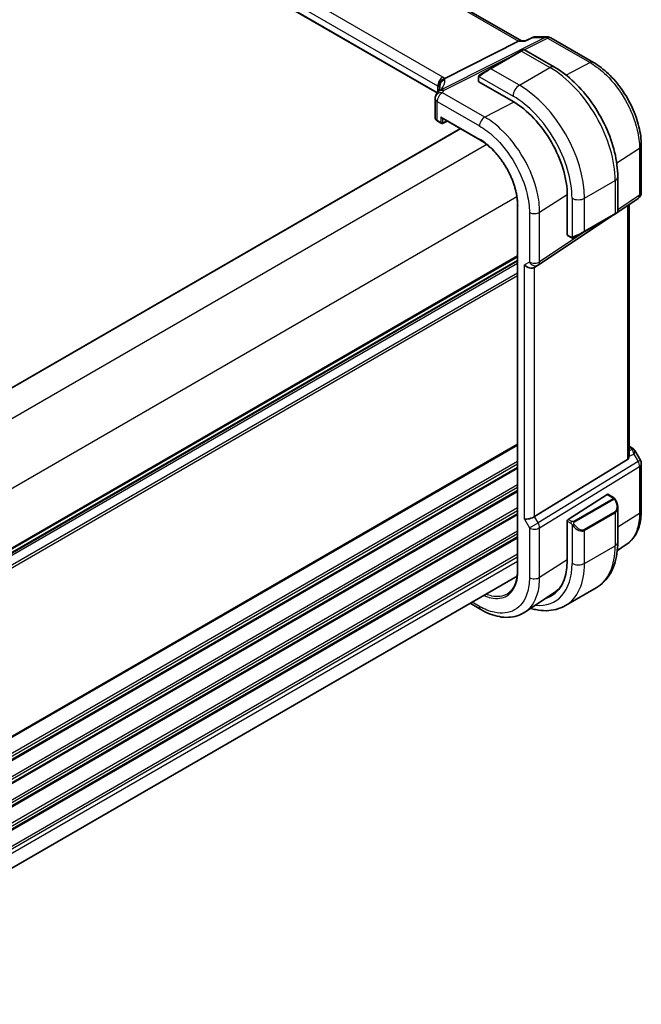
# Model space of a CAD drawing. Units: millimetres. Extents: x 0 to 6296, y 0 to 1124.
# Drawn here: x 419 to 507, y 388 to 527 of the extents above; entities that cross this region are included whole.
import ezdxf

# ---------------------------------------------------------------- set-up
doc = ezdxf.new("R2010")
doc.units = ezdxf.units.MM
doc.layers.add('Visible (ISO)', color=7, linetype='Continuous', lineweight=35)
doc.layers.add('Visible Narrow (ISO)', color=7, linetype='Continuous', lineweight=25)

msp = doc.modelspace()

# ---------------------------------------------------------------- linework, layer by layer
at = {"layer": 'Visible (ISO)'}
for p, q in [((489.7172, 523.8024), (353.6098, 602.384)), ((477.8205, 516.448), (342.6557, 594.4854)), ((478.9095, 518.4943), (489.3195, 523.7354)), ((489.5855, 523.8024), (490.316, 523.8024)), ((491.3697, 524.2938), (490.306, 523.7977)), ((491.5915, 524.343), (493.3514, 524.343)), ((493.8514, 524.209), (499.8557, 520.7425)), ((489.627, 522.3463), (485.3137, 519.856)), ((489.627, 522.3463), (489.9345, 522.5239)), ((490.1345, 522.5239), (494.3593, 520.0847)), ((483.9101, 519.0457), (485.3137, 519.856)), ((483.6701, 518.652), (483.6701, 518.0817)), ((483.7287, 518.0026), (488.5371, 515.2265)), ((477.5518, 515.6398), (477.5518, 512.9633)), ((477.8861, 512.4702), (478.4128, 512.1661)), ((478.5128, 512.9249), (483.8409, 509.8487)), ((478.6021, 512.1604), (479.2642, 512.4911)), ((481.1201, 511.4196), (352.9688, 437.4314)), ((506.6106, 502.4228), (506.6106, 509.0426)), ((503.2928, 504.6114), (503.2928, 499.7331)), ((496.1743, 501.9984), (496.1743, 496.4462)), ((503.2808, 499.6649), (506.1659, 501.5912)), ((489.1689, 500.6203), (489.1689, 449.1808)), ((503.1928, 499.5599), (502.8853, 499.3824)), ((504.8984, 465.3619), (504.8984, 500.7449)), ((492.0949, 492.1964), (502.6809, 499.2644)), ((498.5719, 496.892), (502.8853, 499.3824)), ((498.5719, 496.892), (497.1683, 496.0817)), ((496.2136, 496.3559), (496.7075, 496.0707)), ((489.1689, 492.7746), (361.0177, 418.7865)), ((492.0396, 492.1621), (491.5396, 491.8734)), ((504.8984, 466.6839), (505.2928, 466.4562)), ((504.6416, 464.7816), (491.5756, 456.7491)), ((505.694, 466.0789), (506.4766, 464.7233)), ((506.6106, 464.2233), (506.6106, 457.6036)), ((496.3083, 456.3605), (501.8027, 459.8836)), ((501.8975, 459.8965), (502.7057, 459.4298)), ((503.2928, 458.0505), (503.2928, 453.1721)), ((496.1743, 456.1112), (496.1743, 450.5591)), ((504.4933, 452.8214), (503.232, 451.9814)), ((489.1193, 448.3764), (361.0177, 374.4169)), ((495.9209, 444.2204), (500.2343, 446.7107)), ((494.361, 446.0686), (490.2143, 443.3071)), ((482.4735, 444.5394), (484.0071, 443.6541))]:
    msp.add_line(p, q, dxfattribs=at)
for centre, radius, start, end in [((493.3514, 523.343), 1, 60, 90), ((490.0345, 522.3507), 0.2, 60, 120), ((478.5518, 515.6398), 1, 154.6848, 180), ((478.6958, 515.9644), 1, 144.317893, 157.482658), ((478.5128, 512.3393), 0.2, 240, 296.538708), ((505.6106, 502.4228), 1, 303.72965, 0), ((503.0928, 499.7331), 0.2, 300, 0), ((491.5396, 493.0281), 1, 300, 303.72965), ((505.6106, 464.2233), 1, 0, 30)]:
    msp.add_arc(centre, radius, start, end, dxfattribs=at)
for centre, major_axis, ratio, start_param, end_param in [((489.4492, 522.8024), (0.2635, 0.9834), 0.68850026, 0.18243191, 0.55060637), ((483.8701, 518.0756), (0.1999, -0.0086), 0.54637912, 3.16516925, 3.95056742), ((456.7871, 517.3589), (21.3936, 1.2912), 0.47279987, 6.02921979, 6.05685628), ((488.5371, 506.4077), (5.4004, -9.3537), 0.57735027, 0.78539816, 2.35619449), ((478.5128, 513.1558), (0.1414, -0.2449), 0.57735027, 4.71238898, 5.49778714), ((496.3083, 496.5321), (-0.0925, -0.1775), 0.54637912, 5.47421054, 6.25960871), ((490.8325, 492.6199), (-0.9239, 0.5334), 0.71743894, 1.17809725, 2.74889357), ((503.8984, 465.9864), (0.7439, -1.2044), 0.55485301, 6.28200787, 6.92082357), ((501.8027, 459.7203), (0.0925, 0.1775), 0.54637912, 6.25960871, 7.04500687), ((490.8325, 456.7977), (0.9964, 0.267), 0.31783725, 3.84203159, 5.46518779), ((496.3083, 456.1972), (-0.0925, -0.1775), 0.54637912, 3.90341422, 5.47421054), ((488.5371, 454.9684), (5.4004, -9.3537), 0.57735027, 6.15298109, 7.06858347), ((488.8781, 455.1582), (5.2825, -9.2136), 0.57533221, 0.0385476, 0.25336967), ((488.8906, 455.1726), (5.3873, -9.331), 0.57735027, 6.15282817, 6.28747439)]:
    msp.add_ellipse(centre, major_axis=major_axis, ratio=ratio, start_param=start_param, end_param=end_param, dxfattribs=at)
for points, knots in [([(490.306, 523.7977), (490.2873, 523.789), (490.2718, 523.7684), (490.2593, 523.7364), (490.2591, 523.7359), (490.2589, 523.7354)], [-0.0360992149, -0.0360992149, -0.0360992149, -0.0360992149, 0, 0, 0.0006087336, 0.0006087336, 0.0006087336, 0.0006087336]), ([(491.5915, 524.343), (491.5766, 524.343), (491.5614, 524.3423), (491.5309, 524.3397), (491.5156, 524.3377), (491.4851, 524.3323), (491.47, 524.329), (491.4401, 524.3209), (491.4255, 524.3163), (491.3969, 524.3058), (491.383, 524.3), (491.3697, 524.2938)], [-0.02435152875, -0.02435152875, -0.02435152875, -0.02435152875, -0.02306582354, -0.02306582354, -0.02178011833, -0.02178011833, -0.02049441313, -0.02049441313, -0.01920870792, -0.01920870792, -0.01792300271, -0.01792300271, -0.01792300271, -0.01792300271]), ([(506.6106, 509.0426), (506.6106, 509.4661), (506.5818, 509.9009), (506.4694, 510.785), (506.3859, 511.2343), (506.167, 512.1386), (506.0316, 512.5937), (505.7128, 513.5002), (505.5294, 513.9517), (505.1186, 514.8416), (504.8913, 515.2801), (504.3979, 516.1347), (504.1318, 516.5508), (503.5664, 517.3515), (503.2672, 517.7362), (502.6415, 518.4655), (502.3151, 518.8102), (501.6414, 519.4519), (501.2941, 519.749), (500.5846, 520.2883), (500.2224, 520.5307), (499.8557, 520.7425)], [-0.78539803, -0.78539803, -0.78539803, -0.78539803, -0.62831843, -0.62831843, -0.47123882, -0.47123882, -0.31415921, -0.31415921, -0.15707961, -0.15707961, 0, 0, 0.15707961, 0.15707961, 0.31415921, 0.31415921, 0.47123882, 0.47123882, 0.62831843, 0.62831843, 0.78539803, 0.78539803, 0.78539803, 0.78539803]), ([(483.6701, 518.652), (483.6701, 518.6662), (483.6708, 518.681), (483.673, 518.7173), (483.6752, 518.7392), (483.683, 518.7939), (483.6902, 518.8284), (483.7112, 518.879), (483.7202, 518.8961), (483.7366, 518.9193), (483.7424, 518.9266), (483.759, 518.945), (483.7707, 518.9558), (483.7935, 518.9747), (483.8045, 518.983), (483.8215, 518.9943), (483.8271, 518.9977), (483.8327, 519.001)], [0, 0, 0, 0, 0.0047436805, 0.0047436805, 0.0122445342, 0.0122445342, 0.0235859034, 0.0235859034, 0.0293422379, 0.0293422379, 0.0321135861, 0.0321135861, 0.0368260413, 0.0368260413, 0.0410504997, 0.0410504997, 0.0430339881, 0.0430339881, 0.0430339881, 0.0430339881]), ([(494.3593, 520.0847), (495.3275, 519.5257), (496.273, 518.804), (498.0548, 517.1068), (498.8908, 516.131), (500.3872, 514.0117), (501.0474, 512.8683), (502.1346, 510.5127), (502.5616, 509.3008), (503.1405, 506.9091), (503.2928, 505.7295), (503.2928, 504.6114)], [0, 0, 0, 0, 0.31415927, 0.31415927, 0.62831853, 0.62831853, 0.9424778, 0.9424778, 1.25663706, 1.25663706, 1.57079633, 1.57079633, 1.57079633, 1.57079633]), ([(478.0963, 517.2829), (478.0961, 517.2844), (478.096, 517.2858), (478.09, 517.3428), (478.0887, 517.3996), (478.0955, 517.5142), (478.1035, 517.5718), (478.1412, 517.7436), (478.1844, 517.8557), (478.3076, 518.0698), (478.388, 518.1685), (478.5767, 518.3348), (478.6831, 518.4002), (478.7953, 518.4439)], [-0.14941647, -0.14941647, -0.14941647, -0.14941647, -0.148946586, -0.148946586, -0.130707111, -0.130707111, -0.112499718, -0.112499718, -0.076213961, -0.076213961, -0.038261464, -0.038261464, 0, 0, 0, 0]), ([(478.2036, 517.2636), (478.2036, 517.2426), (478.2018, 517.2173), (478.1915, 517.155), (478.1829, 517.1181), (478.1556, 517.0325), (478.1369, 516.9838), (478.0871, 516.8757), (478.056, 516.8163), (477.9802, 516.6884), (477.9354, 516.6199), (477.8835, 516.5477)], [-0.902053458, -0.902053458, -0.902053458, -0.902053458, -0.857981464, -0.857981464, -0.81390947, -0.81390947, -0.769837476, -0.769837476, -0.725765481, -0.725765481, -0.681693487, -0.681693487, -0.681693487, -0.681693487]), ([(477.5518, 512.9633), (477.5518, 512.9212), (477.5578, 512.8792), (477.5805, 512.7989), (477.5971, 512.7606), (477.6382, 512.6893), (477.6627, 512.6562), (477.7176, 512.595), (477.748, 512.5669), (477.8137, 512.5153), (477.8489, 512.4917), (477.8861, 512.4702)], [-0.785398163, -0.785398163, -0.785398163, -0.785398163, -0.628318531, -0.628318531, -0.471238898, -0.471238898, -0.314159265, -0.314159265, -0.157079633, -0.157079633, 0, 0, 0, 0]), ([(489.1689, 500.6203), (489.1689, 500.7798), (489.1635, 500.9428), (489.1418, 501.2744), (489.1255, 501.4431), (489.082, 501.7852), (489.0548, 501.9585), (488.9898, 502.3086), (488.952, 502.4855), (488.8658, 502.8415), (488.8175, 503.0206), (488.7106, 503.3802), (488.6521, 503.5606), (488.5252, 503.9214), (488.4569, 504.1018), (488.3107, 504.4616), (488.2329, 504.6409), (488.0685, 504.9973), (487.9818, 505.1743), (487.8, 505.525), (487.7049, 505.6987), (487.5069, 506.0416), (487.4041, 506.2107), (487.1912, 506.5435), (487.0813, 506.7071), (486.8549, 507.0278), (486.7385, 507.1848), (486.5, 507.4912), (486.3779, 507.6406), (486.1289, 507.9309), (486.0019, 508.0718), (485.744, 508.3441), (485.613, 508.4756), (485.3477, 508.7282), (485.2135, 508.8494), (484.8751, 509.1386), (484.6694, 509.2997), (484.256, 509.5949), (484.0482, 509.729), (483.8409, 509.8487)], [-0.78539811, -0.78539811, -0.78539811, -0.78539811, -0.7068583, -0.7068583, -0.62831849, -0.62831849, -0.54977867, -0.54977867, -0.47123886, -0.47123886, -0.39269905, -0.39269905, -0.31415924, -0.31415924, -0.23561943, -0.23561943, -0.15707962, -0.15707962, -0.07853981, -0.07853981, 0, 0, 0.07853981, 0.07853981, 0.15707962, 0.15707962, 0.23561943, 0.23561943, 0.31415924, 0.31415924, 0.39269905, 0.39269905, 0.47123886, 0.47123886, 0.54977867, 0.54977867, 0.66758839, 0.66758839, 0.78539811, 0.78539811, 0.78539811, 0.78539811]), ([(497.0906, 496.0368), (497.0854, 496.0338), (497.0802, 496.031), (497.0622, 496.0219), (497.0492, 496.0163), (497.0211, 496.0058), (497.0058, 496.0011), (496.9826, 495.9962), (496.9746, 495.9949), (496.9554, 495.9929), (496.9441, 495.9925), (496.9216, 495.9933), (496.9104, 495.9944), (496.853, 496.0031), (496.8118, 496.0197), (496.7592, 496.0437), (496.7462, 496.05), (496.7268, 496.06), (496.7202, 496.0635), (496.7116, 496.0683), (496.7095, 496.0695), (496.7075, 496.0707)], [0, 0, 0, 0, 0.0017983103, 0.0017983103, 0.0061285969, 0.0061285969, 0.0108603941, 0.0108603941, 0.0132824672, 0.0132824672, 0.016662598, 0.016662598, 0.0201401034, 0.0201401034, 0.0348978836, 0.0348978836, 0.0397879902, 0.0397879902, 0.0421883957, 0.0421883957, 0.0429887274, 0.0429887274, 0.0429887274, 0.0429887274]), ([(497.0944, 496.039), (497.0933, 496.0384), (497.099, 496.0417), (497.1124, 496.0494), (497.1279, 496.0583), (497.1496, 496.0709), (497.1683, 496.0817)], [0.434049798, 0.434049798, 0.434049798, 0.434049798, 0.696257333, 0.696257333, 0.696257333, 1, 1, 1, 1]), ([(505.2928, 466.4562), (505.3233, 466.4386), (505.3531, 466.42), (505.4114, 466.3804), (505.4399, 466.3594), (505.4954, 466.3145), (505.5225, 466.2905), (505.5751, 466.2386), (505.6005, 466.2107), (505.6493, 466.1494), (505.6726, 466.116), (505.694, 466.0789)], [4.835491008, 4.835491008, 4.835491008, 4.835491008, 4.95858695, 4.95858695, 5.081682892, 5.081682892, 5.204778834, 5.204778834, 5.327874775, 5.327874775, 5.450970717, 5.450970717, 5.450970717, 5.450970717]), ([(502.7057, 459.4298), (502.724, 459.4193), (502.7412, 459.4079), (502.783, 459.3785), (502.8078, 459.3596), (502.8513, 459.3198), (502.8699, 459.2999), (502.9093, 459.2533), (502.9295, 459.2256), (502.9628, 459.1741), (502.9771, 459.1506), (503.0072, 459.0977), (503.0226, 459.0682), (503.0375, 459.0384)], [0, 0, 0, 0, 0.0070643073, 0.0070643073, 0.0176733312, 0.0176733312, 0.025989509, 0.025989509, 0.0361442641, 0.0361442641, 0.0443949415, 0.0443949415, 0.0543815383, 0.0543815383, 0.0543815383, 0.0543815383]), ([(503.0375, 459.0384), (503.0698, 458.9736), (503.0995, 458.9078), (503.153, 458.775), (503.1768, 458.708), (503.2181, 458.5741), (503.2356, 458.5071), (503.2638, 458.374), (503.2746, 458.308), (503.2891, 458.1776), (503.2928, 458.1134), (503.2928, 458.0505)], [-1.466456207, -1.466456207, -1.466456207, -1.466456207, -1.330244598, -1.330244598, -1.194032989, -1.194032989, -1.057821381, -1.057821381, -0.921609772, -0.921609772, -0.785398163, -0.785398163, -0.785398163, -0.785398163]), ([(504.4933, 452.8214), (504.7774, 453.0106), (505.0371, 453.237), (505.4968, 453.7497), (505.6971, 454.0357), (506.0364, 454.6529), (506.1757, 454.9841), (506.3961, 455.6813), (506.4772, 456.0473), (506.5845, 456.8066), (506.6106, 457.2), (506.6106, 457.6036)], [0.036956162, 0.036956162, 0.036956162, 0.036956162, 0.186644536, 0.186644536, 0.33633291, 0.33633291, 0.486021284, 0.486021284, 0.635709658, 0.635709658, 0.785398032, 0.785398032, 0.785398032, 0.785398032]), ([(503.2928, 453.1721), (503.2928, 452.6131), (503.2548, 452.0694), (503.0989, 451.0231), (502.9811, 450.5204), (502.6611, 449.5679), (502.4588, 449.1181), (501.9668, 448.2871), (501.6768, 447.9062), (501.0135, 447.2349), (500.6401, 446.945), (500.2343, 446.7107)], [0, 0, 0, 0, 0.157079633, 0.157079633, 0.314159265, 0.314159265, 0.471238898, 0.471238898, 0.628318531, 0.628318531, 0.785398163, 0.785398163, 0.785398163, 0.785398163]), ([(487.7652, 445.8921), (487.8527, 445.9478), (487.9367, 446.0093), (488.0976, 446.1439), (488.1745, 446.2171), (488.3206, 446.3749), (488.3899, 446.4595), (488.5206, 446.64), (488.5819, 446.7359), (488.6961, 446.9385), (488.749, 447.0453), (488.8459, 447.2691), (488.8899, 447.3862), (488.9686, 447.6302), (489.0033, 447.757), (489.0631, 448.0197), (489.0881, 448.1556), (489.1284, 448.4355), (489.1436, 448.5795), (489.1639, 448.8749), (489.1689, 449.0263), (489.1689, 449.1808)], [0.024626298, 0.024626298, 0.024626298, 0.024626298, 0.100703479, 0.100703479, 0.17678066, 0.17678066, 0.252857841, 0.252857841, 0.328935022, 0.328935022, 0.405012202, 0.405012202, 0.481089383, 0.481089383, 0.557166564, 0.557166564, 0.633243745, 0.633243745, 0.709320926, 0.709320926, 0.785398107, 0.785398107, 0.785398107, 0.785398107]), ([(491.0031, 443.8324), (491.2491, 443.7586), (491.4951, 443.6966), (492.2331, 443.5474), (492.7239, 443.4976), (493.6895, 443.5082), (494.1644, 443.5689), (495.0774, 443.8077), (495.5151, 443.9861), (495.9209, 444.2204)], [4.948212346, 4.948212346, 4.948212346, 4.948212346, 5.026548246, 5.026548246, 5.183627878, 5.183627878, 5.340707511, 5.340707511, 5.497787144, 5.497787144, 5.497787144, 5.497787144]), ([(490.2143, 443.3071), (489.8732, 443.0799), (489.5001, 442.9021), (488.7145, 442.6548), (488.3023, 442.5849), (487.4605, 442.5482), (487.0307, 442.581), (486.1665, 442.7394), (485.7318, 442.8648), (484.8654, 443.199), (484.4337, 443.4077), (484.0071, 443.6541)], [-0.03693768, -0.03693768, -0.03693768, -0.03693768, 0.127529452, 0.127529452, 0.291996585, 0.291996585, 0.456463718, 0.456463718, 0.62093085, 0.62093085, 0.785397983, 0.785397983, 0.785397983, 0.785397983])]:
    msp.add_open_spline(points, degree=3, knots=knots, dxfattribs=at)
for points in [[(483.9101, 519.0457), (483.8752, 519.0255), (483.8421, 519.0064), (483.8388, 519.0045)], [(478.7953, 518.4439), (478.8371, 518.4602), (478.8753, 518.477), (478.9095, 518.4943)], [(504.8983, 465.3619), (504.8984, 465.3291), (504.8969, 465.2965), (504.894, 465.2644)]]:
    msp.add_open_spline(points, degree=3, dxfattribs=at)
at = {"layer": 'Visible Narrow (ISO)'}
for p, q in [((353.1954, 602.3266), (489.3195, 523.7354)), ((478.6505, 518.6764), (343.3584, 596.7873)), ((342.6143, 595.5424), (477.9064, 517.4314)), ((477.8503, 516.4984), (342.6143, 594.577)), ((493.0727, 524.276), (478.417, 516.8974)), ((489.3195, 523.7354), (490.2589, 523.7354)), ((490.1172, 522.5328), (493.3884, 524.1797)), ((491.4181, 524.276), (493.0727, 524.276)), ((493.3884, 524.1797), (499.3927, 520.7132)), ((478.7328, 516.8011), (488.8103, 521.8748)), ((485.4137, 519.8461), (489.727, 522.3364)), ((489.727, 522.3364), (493.7343, 520.0228)), ((499.3927, 520.7132), (496.0042, 518.9633)), ((489.4209, 517.5325), (485.4137, 519.8461)), ((489.4209, 517.5325), (493.7343, 520.0228)), ((477.9064, 517.4314), (477.9064, 516.58)), ((483.7287, 518.0026), (483.7287, 518.5704)), ((483.7962, 518.7387), (488.5371, 516.0016)), ((478.1991, 517.2021), (478.1991, 517.3638)), ((484.5441, 513.0382), (478.5888, 516.4765)), ((477.8446, 512.5618), (477.8446, 515.2315)), ((477.8446, 515.2315), (483.7999, 511.7932)), ((488.6518, 515.1592), (484.5441, 513.0382)), ((478.3714, 512.2577), (477.8446, 512.5618)), ((478.3714, 513.0742), (478.3714, 512.2577)), ((478.3714, 513.0742), (483.7995, 509.9402)), ((478.6492, 512.2549), (478.6492, 512.8461)), ((479.1983, 512.5291), (478.6492, 512.2549)), ((481.1786, 511.3858), (353.0274, 437.3976)), ((484.8325, 509.1679), (356.2568, 434.9347)), ((503.1441, 506.5967), (506.3538, 508.6562)), ((506.3538, 508.6562), (506.3538, 502.0365)), ((498.6133, 501.6108), (502.9267, 504.1011)), ((502.9267, 504.1011), (502.9267, 499.4739)), ((489.0752, 501.8194), (360.4995, 427.5862)), ((492.2827, 499.6344), (496.1734, 502.1313)), ((496.8456, 501.6108), (496.8456, 496.1366)), ((498.6133, 496.9836), (498.6133, 501.6108)), ((506.3538, 502.0365), (503.2928, 499.9928)), ((489.2275, 449.0992), (489.2275, 500.5386)), ((490.8325, 499.6125), (490.8325, 492.6199)), ((492.2827, 492.6418), (492.2827, 499.6344)), ((502.9267, 499.4739), (498.6133, 496.9836)), ((504.6416, 500.5734), (504.6416, 464.7816)), ((499.1387, 497.2193), (492.2827, 492.6418)), ((496.666, 496.1623), (496.1743, 496.4462)), ((489.1689, 493.4922), (361.0177, 419.504)), ((489.1689, 493.3232), (361.0177, 419.335)), ((489.1689, 492.8462), (361.0177, 418.8581)), ((490.8325, 492.6199), (490.1254, 492.2116)), ((489.1689, 492.4202), (361.0177, 418.4321)), ((490.1254, 456.3895), (490.1254, 492.2116)), ((491.5756, 456.7491), (491.5756, 491.8942)), ((489.1689, 490.659), (360.8834, 416.5934)), ((489.1689, 491.0567), (361.0174, 417.0683)), ((489.1689, 466.956), (360.3106, 392.5596)), ((489.1689, 466.787), (360.3106, 392.3906)), ((504.8984, 466.5488), (505.0736, 466.4477)), ((505.3096, 466.2154), (504.8984, 466.0253)), ((504.894, 465.2644), (505.5496, 465.5676)), ((505.5496, 465.5676), (506.1469, 464.5329)), ((506.1469, 464.5329), (506.4766, 464.7233)), ((489.1689, 464.5205), (360.3106, 390.1241)), ((489.1689, 464.1229), (360.3106, 389.7265)), ((489.1689, 463.6901), (360.3106, 389.2937)), ((489.1689, 463.5211), (360.3106, 389.1247)), ((506.1469, 464.5329), (492.0759, 455.8826)), ((492.2827, 455.1867), (506.3538, 463.837)), ((506.3538, 463.837), (506.3538, 457.2172)), ((489.1689, 461.2545), (360.3106, 386.8581)), ((489.1689, 460.8569), (360.3106, 386.4605)), ((489.1689, 460.4241), (360.3106, 386.0277)), ((489.1689, 460.2551), (360.3106, 385.8587)), ((502.6043, 459.2795), (497.0508, 456.0731)), ((497.1508, 455.9676), (502.7043, 459.1739)), ((501.8027, 459.8836), (502.6057, 459.4199)), ((489.1689, 457.9886), (360.3106, 383.5922)), ((489.1689, 457.5909), (360.3106, 383.1945)), ((489.1689, 457.1581), (360.3106, 382.7617)), ((489.1689, 456.9891), (360.3106, 382.5927)), ((492.0759, 455.8826), (491.5756, 456.7491)), ((502.8853, 457.4284), (498.5719, 454.9381)), ((498.6133, 454.7987), (502.9267, 457.2891)), ((502.9267, 457.2891), (502.9267, 452.6618)), ((506.3538, 457.2172), (503.2928, 455.2559)), ((490.1254, 456.3895), (490.8325, 455.1647)), ((490.8325, 455.1647), (492.0759, 455.8826)), ((490.8325, 455.1647), (490.8325, 448.1721)), ((492.2827, 448.194), (492.2827, 455.1867)), ((496.1743, 456.1112), (496.666, 455.8273)), ((496.8075, 456.0723), (496.3083, 456.3605)), ((496.8456, 455.6458), (496.8456, 450.1715)), ((489.1689, 454.7226), (360.6593, 380.5275)), ((489.1689, 454.3249), (360.8315, 380.2293)), ((489.1689, 453.8921), (360.9867, 379.886)), ((489.1689, 453.7231), (361.0133, 379.7324)), ((498.6133, 450.1715), (498.6133, 454.7987)), ((498.6133, 450.1715), (502.9267, 452.6618)), ((489.1689, 451.4566), (361.0177, 377.4684)), ((489.1689, 451.059), (361.0177, 377.0708)), ((489.1689, 450.4343), (361.0177, 376.4461)), ((496.1743, 450.6872), (492.2827, 448.194)), ((483.7999, 444.1118), (482.7664, 444.7085))]:
    msp.add_line(p, q, dxfattribs=at)
for centre, major_axis, ratio, start_param, end_param in [((493.3514, 523.343), (0, 1), 0.77459667, 0, 0.36817446), ((493.3514, 523.343), (-0.4497, 0.8932), 0.59959638, 5.53177446, 5.99477505), ((493.3514, 523.343), (0.5, 0.866), 0.57735027, 0, 0.73303829), ((489.727, 522.1731), (-0.1, 0.1732), 0.57735027, 5.49778714, 6.28318531), ((488.9845, 521.7445), (1.1529, 0.7768), 0.0746875, 0.03645699, 0.82185516), ((499.3557, 519.8764), (0.5, 0.866), 0.57735027, 0, 0.73303829), ((484.0101, 518.8725), (-0.1, 0.1732), 0.77163204, 0, 1.49708378), ((484.6712, 519.2541), (1.1529, 0.7768), 0.0746875, 0.82185516, 2.28831136), ((485.4137, 519.6828), (-0.1, 0.1732), 0.57735027, 5.49778714, 6.28318531), ((493.7343, 519.0022), (0.625, 1.0825), 0.57735027, 0, 0.78539816), ((493.7343, 509.4084), (6.5, -11.2583), 0.57735027, 0.78539816, 2.35619449), ((478.6135, 517.8396), (0.5, 0.866), 0.57735027, 0.73303829, 2.35619449), ((477.1993, 517.1087), (0.9991, -0.0823), 0.51426989, 0.5002816, 0.82776028), ((479.1988, 517.3761), (-0.9964, -0.0849), 0.97265483, 4.91232248, 6.2084471), ((457.9248, 512.8448), (20.9562, 5.686), 0.23836393, 5.99824043, 6.23984177), ((477.2363, 517.9455), (-1.9994, 0.0863), 0.54637912, 3.74494006, 3.95056742), ((476.9205, 517.7886), (1.9958, 0.5415), 0.23836393, 6.23984177, 6.5742604), ((483.8701, 518.652), (-0.2, 0), 0.57735027, 0, 0.78539816), ((489.4209, 516.5119), (-0.625, -1.0825), 0.57735027, 3.92699082, 5.49778714), ((489.4209, 506.918), (-6.5, 11.2583), 0.57735027, 3.92699082, 5.49778714), ((478.5518, 515.6398), (-0.904, 0.4276), 0.81634473, 5.04269907, 6.28318531), ((478.6958, 515.9644), (-0.9238, 0.383), 0.82150306, 5.0027061, 6.28318531), ((478.5518, 515.6398), (0.5, 0.866), 0.57735027, 0.73303829, 2.35619449), ((478.6958, 515.9644), (-0.8123, 0.5833), 0.93402828, 5.59224707, 6.28318531), ((477.1993, 516.8557), (-0.9996, -0.5114), 0.05366574, 2.65622738, 3.0929055), ((458.2036, 511.9118), (-19.9608, -5.6401), 0.22194008, 3.07896354, 3.10020491), ((478.6958, 515.9644), (-0.4497, 0.8932), 0.59959638, 5.53177446, 5.99477505), ((458.2406, 519.9324), (-20.9942, 0.9061), 0.54637912, 2.9153631, 2.94480928), ((478.5518, 515.6398), (-1, 0), 0.57735027, 0, 0.78539816), ((488.5371, 506.4077), (5.875, -10.1758), 0.57735027, 0.78539816, 2.35619449), ((478.5518, 512.9472), (-0.9999, 0.0235), 0.56100804, 0.01320599, 0.79860416), ((477.9861, 512.6434), (-0.1, -0.1732), 0.57735027, 5.49778714, 6.28318531), ((478.5128, 512.3393), (-0.2, 0), 0.57735027, 0.78539816, 2.32128791), ((478.5128, 512.3393), (-0.1, -0.1732), 0.57735027, 5.49778714, 6.28318531), ((478.5128, 512.3393), (0.0894, -0.1789), 0.5766475, 0, 0.81965331), ((484.5071, 512.2015), (-0.5, -0.866), 0.57735027, 3.87463094, 5.49778714), ((483.9409, 510.0219), (-0.1, -0.1732), 0.57735027, 5.49778714, 6.28318531), ((505.6106, 509.0426), (1, 0), 0.57735027, 5.55014702, 6.28318537), ((502.0428, 504.6114), (1.25, 0), 0.57735027, 5.49778714, 6.28318531), ((505.6106, 502.4228), (1, 0), 0.57735027, 5.55014702, 6.28318531), ((497.7294, 502.1211), (-1.25, 0), 0.57735027, 0.78539816, 2.35619449), ((505.6106, 502.4228), (0.5553, -0.8317), 0.59411967, 0, 0.74668941), ((489.3689, 500.6203), (-0.2, 0), 0.57735027, 0, 0.78539816), ((491.5396, 500.0208), (-1, 0), 0.57735027, 0.78539816, 2.40855437), ((502.7853, 499.5556), (0.1, -0.1732), 0.57735027, 0, 0.78539816), ((502.0428, 499.1269), (-1.2492, -0.61), 0.0746875, 2.3197375, 3.10513566), ((497.7294, 496.6366), (-1.2492, -0.61), 0.0746875, 0.85328129, 2.3197375), ((498.4719, 497.0652), (0.1, -0.1732), 0.57735027, 0, 0.78539816), ((496.8075, 496.2439), (-0.1, -0.1732), 0.57735027, 5.49778714, 6.28318531), ((497.0683, 496.2549), (0.1, -0.1732), 0.77163204, 4.78610152, 6.28318531), ((491.5396, 493.0281), (-1, 0), 0.57735027, 0.78539816, 2.40855437), ((491.5396, 493.0281), (0.5, -0.866), 0.81649658, 4.71238898, 6.28318531), ((491.5396, 493.0281), (0.5553, -0.8317), 0.59411967, 0, 0.74668941), ((505.0428, 466.0232), (0.25, 0.433), 0.57735027, 0, 0.6981317), ((504.6892, 466.2971), (-0.6262, 0.1716), 0.44189267, 3.44303168, 4.177351), ((505.2788, 465.791), (0.4704, 0.1694), 0.82895926, 0.21359647, 1.2178584), ((505.0133, 465.2579), (0.0523, 1.09), 0.5015297, 5.02439711, 5.80851424), ((505.0133, 465.2579), (-0.6656, -0.8373), 0.25204381, 2.13958734, 2.92370447), ((504.6583, 465.8726), (1.0509, 0.1639), 0.32934228, 0.00780965, 0.12664926), ((505.6106, 464.2233), (0.5237, -0.8519), 0.61914569, 0.76944045, 1.55370341), ((505.6106, 464.2233), (1, 0), 0.57735027, 5.55014702, 6.28318531), ((502.6043, 459.1162), (-0.1, 0.1732), 0.57735027, 4.71238898, 5.49778714), ((502.6057, 459.2566), (0.1, 0.1732), 0.57735027, 0, 0.78539816), ((502.1428, 458.7144), (0.7425, -1.286), 0.57735027, 0, 1.46645621), ((502.0428, 458.6567), (0.9283, -1.3395), 0.624963, 6.23160918, 7.01700735), ((502.8585, 458.9491), (0.1789, 0.0894), 0.0426352, 0, 0.9566049), ((502.7853, 457.3707), (0.1, -0.1732), 0.57735027, 0.78539816, 1.57079633), ((505.6106, 457.6036), (1, 0), 0.57735027, 5.55014702, 6.28318531), ((491.5396, 455.573), (1, 0), 0.57735027, 3.92699082, 5.55014702), ((491.5396, 455.573), (-0.5237, 0.8519), 0.61914569, 3.9110331, 4.69529607), ((496.8075, 455.909), (0.1, 0.1732), 0.57735027, 0.78539816, 2.35619449), ((497.0683, 455.6061), (-0.1669, -0.1103), 0.0426352, 0.68790397, 2.18498776), ((497.7294, 456.1664), (0.9283, -1.3395), 0.624963, 4.76515298, 6.23160918), ((497.0508, 455.9098), (0.1, -0.1732), 0.57735027, 1.57079633, 2.35619449), ((497.8294, 456.2241), (0.7425, -1.286), 0.57735027, 4.8167291, 6.28318531), ((498.4719, 454.8804), (0.1, -0.1732), 0.57735027, 0.78539816, 1.57079633), ((493.7343, 457.9691), (6.5, -11.2583), 0.57735027, 0, 0.78539816), ((502.0428, 453.1721), (1.25, 0), 0.57735027, 5.49778714, 6.28318531), ((488.5371, 454.9684), (5.875, -10.1758), 0.57735027, 5.88400716, 7.06858347), ((489.4209, 455.4788), (6.5, -11.2583), 0.57735027, 0, 0.78539816), ((497.7294, 450.6818), (-1.25, 0), 0.57735027, 0.78539816, 2.35619449), ((489.3689, 449.1808), (-0.2, 0), 0.57735027, 0, 0.78539816), ((491.5396, 448.5803), (-1, 0), 0.57735027, 0.78539816, 2.40855437), ((484.5071, 444.5201), (-0.5, -0.866), 0.57735027, 5.49778714, 6.2831854)]:
    msp.add_ellipse(centre, major_axis=major_axis, ratio=ratio, start_param=start_param, end_param=end_param, dxfattribs=at)
for points in [[(490.2589, 523.7354), (490.6453, 523.9156), (491.0317, 524.0958), (491.4181, 524.276)], [(491.3697, 524.2938), (491.3821, 524.2996), (491.3985, 524.2934), (491.4181, 524.276)], [(483.7287, 518.5704), (483.7287, 518.6003), (483.7822, 518.7216), (483.7962, 518.7387)], [(483.7962, 518.7387), (483.8024, 518.7463), (483.8611, 518.8018), (483.8694, 518.8083)], [(496.8456, 496.1366), (496.8238, 496.133), (496.6919, 496.1473), (496.666, 496.1623)], [(496.9424, 496.1652), (496.9327, 496.1612), (496.8553, 496.1382), (496.8456, 496.1366)], [(496.666, 455.8273), (496.6919, 455.8124), (496.8238, 455.6745), (496.8456, 455.6458)], [(496.8456, 455.6458), (496.8553, 455.633), (496.9327, 455.5295), (496.9424, 455.5164)]]:
    msp.add_open_spline(points, degree=3, dxfattribs=at)
for points, knots in [([(491.4181, 524.276), (491.4675, 524.3173), (491.5228, 524.3405), (491.5851, 524.3429), (491.5883, 524.343), (491.5915, 524.343)], [-0.0004104513, -0.0004104513, -0.0004104513, -0.0004104513, 0.0230692139, 0.0230692139, 0.0243515288, 0.0243515288, 0.0243515288, 0.0243515288]), ([(499.3927, 520.7132), (500.1717, 520.2634), (500.9506, 519.6612), (502.683, 517.9628), (503.5987, 516.7664), (505.1246, 514.1044), (505.7136, 512.6297), (506.2485, 510.3244), (506.3537, 509.46), (506.3538, 508.6562)], [-0.78539801, -0.78539801, -0.78539801, -0.78539801, -0.44964056, -0.44964056, 0.00539962, 0.00539962, 0.48539865, 0.48539865, 0.78539802, 0.78539802, 0.78539802, 0.78539802]), ([(492.2827, 499.6344), (492.2827, 500.528), (492.1657, 501.489), (491.5711, 504.0518), (490.9163, 505.6912), (489.1429, 508.7849), (488.0098, 510.2271), (486.0571, 512.0356), (485.3006, 512.6014), (484.5441, 513.0382)], [-0.78539797, -0.78539797, -0.78539797, -0.78539797, -0.48539864, -0.48539864, -0.00539966, -0.00539966, 0.49210317, 0.49210317, 0.78539795, 0.78539795, 0.78539795, 0.78539795]), ([(483.7999, 511.7932), (484.4874, 511.3963), (485.1749, 510.8821), (486.9495, 509.2387), (487.9793, 507.9281), (489.5908, 505.1167), (490.1859, 503.6268), (490.7262, 501.2979), (490.8325, 500.4246), (490.8325, 499.6125)], [-0.78539797, -0.78539797, -0.78539797, -0.78539797, -0.49210317, -0.49210317, 0.00539966, 0.00539966, 0.48539864, 0.48539864, 0.78539797, 0.78539797, 0.78539797, 0.78539797]), ([(489.2275, 500.5386), (489.2275, 501.1794), (489.1418, 501.8697), (488.7098, 503.6941), (488.2396, 504.8536), (486.9995, 506.9861), (486.2333, 507.9588), (484.885, 509.2188), (484.3423, 509.6268), (483.7995, 509.9402)], [-0.78539811, -0.78539811, -0.78539811, -0.78539811, -0.47868394, -0.47868394, 0.00539811, 0.00539811, 0.48539811, 0.48539811, 0.78539811, 0.78539811, 0.78539811, 0.78539811]), ([(502.6057, 459.4199), (502.6547, 459.3917), (502.676, 459.3301), (502.6295, 459.2954), (502.6216, 459.2895), (502.6127, 459.2843), (502.6043, 459.2795)], [0, 0, 0, 0, 0.85378669, 0.85378669, 0.85378669, 1, 1, 1, 1]), ([(502.7043, 459.1739), (502.7594, 459.2057), (502.8346, 459.184), (502.8962, 459.1074), (502.9231, 459.0741), (502.9434, 459.0372), (502.9585, 459.0068)], [0, 0, 0, 0, 0.69625733, 0.69625733, 0.69625733, 1, 1, 1, 1]), ([(506.3538, 457.2172), (506.3537, 456.4134), (506.2485, 455.6704), (505.7353, 454.051), (505.2009, 453.2936), (504.4933, 452.8215)], [-0.785398022, -0.785398022, -0.785398022, -0.785398022, -0.485398654, -0.485398654, -0.036956158, -0.036956158, -0.036956158, -0.036956158]), ([(497.0508, 456.0731), (497.0019, 456.0449), (496.8951, 456.0313), (496.8354, 456.0577), (496.825, 456.0622), (496.8159, 456.0674), (496.8075, 456.0723)], [0, 0, 0, 0, 0.85253061, 0.85253061, 0.85253061, 1, 1, 1, 1]), ([(497.1683, 455.6638), (497.1157, 455.7434), (497.0673, 455.8967), (497.1187, 455.9454), (497.1275, 455.9538), (497.1391, 455.9608), (497.1508, 455.9676)], [0, 0, 0, 0, 0.85304448, 0.85304448, 0.85304448, 1, 1, 1, 1]), ([(490.8325, 448.1721), (490.8325, 447.3782), (490.7309, 446.643), (490.195, 444.9033), (489.5749, 444.0723), (487.9458, 443.152), (486.9531, 443.038), (485.2064, 443.4226), (484.5032, 443.7058), (483.7999, 444.1118)], [-0.78539797, -0.78539797, -0.78539797, -0.78539797, -0.49210317, -0.49210317, 0.00539966, 0.00539966, 0.48539864, 0.48539864, 0.78539797, 0.78539797, 0.78539797, 0.78539797]), ([(484.4052, 445.6549), (484.7556, 445.4981), (485.1022, 445.3828), (486.2734, 445.1349), (487.0424, 445.2338), (488.2691, 445.9575), (488.7284, 446.577), (489.1455, 447.8931), (489.2275, 448.4724), (489.2275, 449.0992)], [-0.67356946, -0.67356946, -0.67356946, -0.67356946, -0.47868394, -0.47868394, 0.00539811, 0.00539811, 0.48539811, 0.48539811, 0.78539811, 0.78539811, 0.78539811, 0.78539811]), ([(490.2142, 443.3072), (491.0126, 443.8402), (491.6127, 444.6994), (492.1709, 446.5114), (492.2827, 447.3204), (492.2827, 448.194)], [0.036937657, 0.036937657, 0.036937657, 0.036937657, 0.492103173, 0.492103173, 0.785397952, 0.785397952, 0.785397952, 0.785397952]), ([(487.7652, 445.8922), (487.7418, 445.8773), (487.7182, 445.8628), (487.0944, 445.4949), (486.3455, 445.3985), (485.2623, 445.6278), (484.9855, 445.7141), (484.7055, 445.8282)], [-0.024626297, -0.024626297, -0.024626297, -0.024626297, -0.005398109, -0.005398109, 0.478683938, 0.478683938, 0.639330196, 0.639330196, 0.639330196, 0.639330196])]:
    msp.add_open_spline(points, degree=3, knots=knots, dxfattribs=at)

doc.saveas('drawing.dxf')
